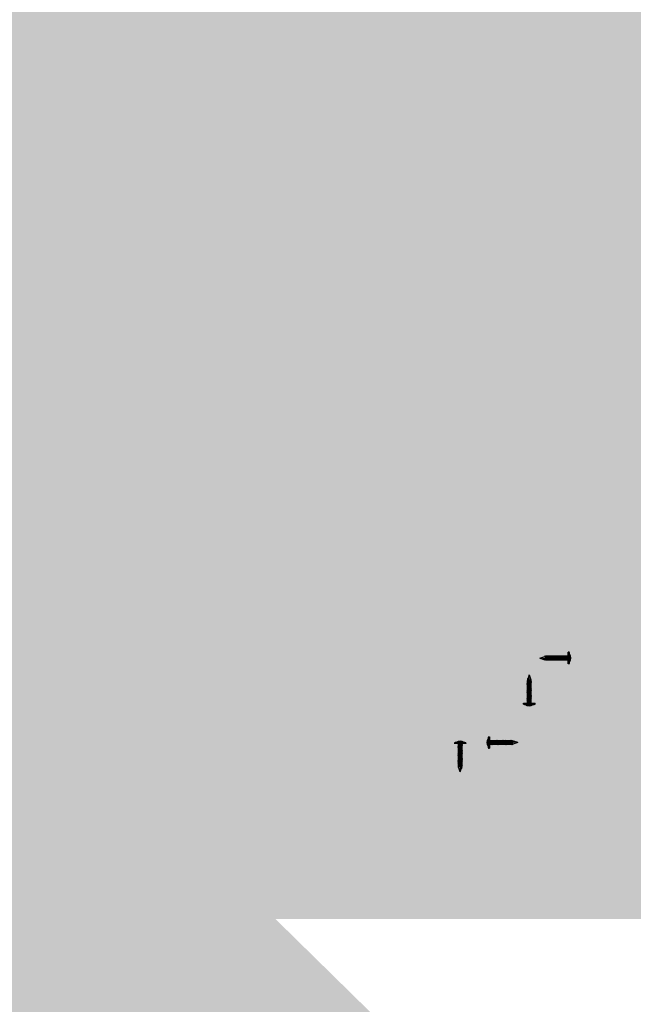
# Model space of a CAD drawing. Units: inches. Extents: x -111 to 5296, y -1116 to 1105.
# Drawn here: x 826 to 848, y -706 to -671 of the extents above; entities that cross this region are included whole.
import ezdxf

# ---------------------------------------------------------------- set-up
doc = ezdxf.new("R2010")
doc.units = ezdxf.units.IN
doc.header["$MEASUREMENT"] = 0
doc.layers.add('Substrate', color=3, linetype='Continuous')

msp = doc.modelspace()

# ---------------------------------------------------------------- hatches: boundary and pattern name
at = {"layer": 'Substrate'}
h = msp.add_hatch(dxfattribs=at)
h.set_pattern_fill('ANSI36', color=256, angle=90, style=0)
h.set_pattern_definition([(135, (128.09104, -1010.08033), (-0.243067956, 0.06629126), [0.3125, -0.0625, 0, -0.0625])])
edge = h.paths.add_edge_path()
edge.add_line((917.116, -701.934), (752.1, -701.934))
edge.add_line((916.609, -534.342), (916.61, -701.934))
edge.add_line((917.116, -534.848), (917.116, -701.934))
h = msp.add_hatch(dxfattribs=at)
h.set_pattern_fill('ANSI36', color=256, angle=90, style=0)
h.set_pattern_definition([(135, (134.65783, -1010.08033), (-0.243067956, 0.06629126), [0.3125, -0.0625, 0, -0.0625])])
edge = h.paths.add_edge_path()
edge.add_line((923.683, -701.934), (758.667, -701.934))
edge.add_line((923.176, -534.342), (923.176, -701.934))
edge.add_line((923.682, -534.848), (923.683, -701.934))
h = msp.add_hatch(dxfattribs=at)
h.set_pattern_fill('ANSI36', color=256, angle=90, style=0)
h.set_pattern_definition([(135, (63.62568, -1010.89424), (-0.243067956, 0.06629126), [0.3125, -0.0625, 0, -0.0625])])
edge = h.paths.add_edge_path()
edge.add_line((852.651, -702.748), (687.635, -702.748))
edge.add_line((852.143, -535.156), (852.144, -702.748))
edge.add_line((852.65, -535.662), (852.651, -702.748))
h = msp.add_hatch(dxfattribs=at)
h.set_pattern_fill('ANSI36', color=256, angle=90, style=0)
h.set_pattern_definition([(135, (70.19926, -1010.89424), (-0.243067956, 0.06629126), [0.3125, -0.0625, 0, -0.0625])])
edge = h.paths.add_edge_path()
edge.add_line((859.225, -702.748), (694.208, -702.748))
edge.add_line((858.717, -535.156), (858.718, -702.748))
edge.add_line((859.224, -535.662), (859.225, -702.748))
h = msp.add_hatch(dxfattribs=at)
h.set_pattern_fill('ANSI36', color=256, angle=360, style=0)
h.set_pattern_definition([(45, (415.89085, 30.11856), (0.06629126, 0.243067956), [0.3125, -0.0625, 0, -0.0625])])
edge = h.paths.add_edge_path()
edge.add_line((724.037, -758.907), (724.037, -593.89))
edge.add_line((891.63, -758.399), (724.037, -758.4))
edge.add_line((891.123, -758.906), (724.037, -758.907))
h = msp.add_hatch(dxfattribs=at)
h.set_pattern_fill('ANSI36', color=256, angle=360, style=0)
h.set_pattern_definition([(45, (415.89085, 23.55177), (0.06629126, 0.243067956), [0.3125, -0.0625, 0, -0.0625])])
edge = h.paths.add_edge_path()
edge.add_line((724.037, -765.474), (724.037, -600.457))
edge.add_line((891.63, -764.966), (724.037, -764.967))
edge.add_line((891.123, -765.473), (724.037, -765.474))

# ---------------------------------------------------------------- linework, layer by layer
for p, q in [((844.274, -693.543), (844.453, -693.49)), ((844.274, -693.543), (844.392, -693.578)), ((844.397, -693.603), (844.386, -693.543)), ((844.386, -693.543), (844.392, -693.578)), ((844.386, -693.543), (844.402, -693.581)), ((844.397, -693.603), (844.392, -693.578)), ((844.397, -693.603), (844.402, -693.581)), ((844.402, -693.581), (844.437, -693.591)), ((844.442, -693.616), (844.428, -693.543)), ((844.428, -693.543), (844.447, -693.594)), ((844.428, -693.543), (844.437, -693.591)), ((844.457, -693.466), (844.453, -693.49)), ((844.453, -693.49), (844.482, -693.603)), ((844.457, -693.466), (844.462, -693.487)), ((844.487, -693.624), (844.457, -693.466)), ((844.462, -693.487), (844.476, -693.483)), ((844.492, -693.603), (844.462, -693.487)), ((844.496, -693.483), (844.476, -693.483)), ((844.496, -693.483), (844.476, -693.483)), ((844.501, -693.461), (844.496, -693.483)), ((844.496, -693.483), (844.527, -693.603)), ((844.501, -693.461), (844.506, -693.483)), ((844.532, -693.624), (844.501, -693.461)), ((844.541, -693.483), (844.506, -693.483)), ((844.537, -693.603), (844.506, -693.483)), ((844.546, -693.461), (844.541, -693.483)), ((844.541, -693.483), (844.572, -693.603)), ((844.546, -693.461), (844.551, -693.483)), ((844.577, -693.624), (844.546, -693.461)), ((844.586, -693.483), (844.551, -693.483)), ((844.582, -693.603), (844.551, -693.483)), ((844.591, -693.461), (844.586, -693.483)), ((844.586, -693.483), (844.617, -693.603)), ((844.591, -693.461), (844.596, -693.483)), ((844.622, -693.624), (844.591, -693.461)), ((844.631, -693.483), (844.596, -693.483)), ((844.627, -693.603), (844.596, -693.483)), ((844.636, -693.461), (844.631, -693.483)), ((844.631, -693.483), (844.662, -693.603)), ((844.636, -693.461), (844.641, -693.483)), ((844.667, -693.624), (844.636, -693.461)), ((844.676, -693.483), (844.641, -693.483)), ((844.672, -693.603), (844.641, -693.483)), ((844.681, -693.461), (844.676, -693.483)), ((844.676, -693.483), (844.707, -693.603)), ((844.681, -693.461), (844.686, -693.483)), ((844.712, -693.624), (844.681, -693.461)), ((844.721, -693.483), (844.686, -693.483)), ((844.717, -693.603), (844.686, -693.483)), ((844.726, -693.461), (844.721, -693.483)), ((844.721, -693.483), (844.752, -693.603)), ((844.726, -693.461), (844.731, -693.483)), ((844.757, -693.624), (844.726, -693.461)), ((844.766, -693.483), (844.731, -693.483)), ((844.762, -693.603), (844.731, -693.483)), ((844.771, -693.461), (844.766, -693.483)), ((844.766, -693.483), (844.797, -693.603)), ((844.771, -693.461), (844.776, -693.483)), ((844.802, -693.624), (844.771, -693.461)), ((844.811, -693.483), (844.776, -693.483)), ((844.807, -693.603), (844.776, -693.483)), ((844.816, -693.461), (844.811, -693.483)), ((844.811, -693.483), (844.842, -693.603)), ((844.816, -693.461), (844.821, -693.483)), ((844.847, -693.624), (844.816, -693.461)), ((844.856, -693.483), (844.821, -693.483)), ((844.852, -693.603), (844.821, -693.483)), ((844.861, -693.461), (844.856, -693.483)), ((844.856, -693.483), (844.887, -693.603)), ((844.861, -693.461), (844.866, -693.483)), ((844.892, -693.624), (844.861, -693.461)), ((844.901, -693.483), (844.866, -693.483)), ((844.897, -693.603), (844.866, -693.483)), ((844.906, -693.461), (844.901, -693.483)), ((844.901, -693.483), (844.932, -693.603)), ((844.906, -693.461), (844.911, -693.483)), ((844.937, -693.624), (844.906, -693.461)), ((844.946, -693.483), (844.911, -693.483)), ((844.942, -693.603), (844.911, -693.483)), ((844.951, -693.461), (844.946, -693.483)), ((844.946, -693.483), (844.977, -693.603)), ((844.951, -693.461), (844.956, -693.483)), ((844.982, -693.624), (844.951, -693.461)), ((844.991, -693.483), (844.956, -693.483)), ((844.987, -693.603), (844.956, -693.483)), ((844.996, -693.461), (844.991, -693.483)), ((844.991, -693.483), (845.022, -693.603)), ((844.996, -693.461), (845.001, -693.483)), ((845.027, -693.624), (844.996, -693.461)), ((845.036, -693.483), (845.001, -693.483)), ((845.032, -693.603), (845.001, -693.483)), ((845.041, -693.461), (845.036, -693.483)), ((845.036, -693.483), (845.067, -693.603)), ((845.041, -693.461), (845.046, -693.483)), ((845.072, -693.624), (845.041, -693.461)), ((845.081, -693.483), (845.046, -693.483)), ((845.077, -693.603), (845.046, -693.483)), ((845.086, -693.461), (845.081, -693.483)), ((845.081, -693.483), (845.112, -693.603)), ((845.086, -693.461), (845.091, -693.483)), ((845.117, -693.624), (845.086, -693.461)), ((845.126, -693.483), (845.091, -693.483)), ((845.122, -693.603), (845.091, -693.483)), ((845.131, -693.461), (845.126, -693.483)), ((845.126, -693.483), (845.157, -693.603)), ((845.131, -693.461), (845.136, -693.483)), ((845.162, -693.624), (845.131, -693.461)), ((845.171, -693.483), (845.136, -693.483)), ((845.167, -693.603), (845.136, -693.483)), ((845.176, -693.461), (845.171, -693.483)), ((845.171, -693.483), (845.202, -693.603)), ((845.176, -693.461), (845.181, -693.483)), ((845.207, -693.624), (845.176, -693.461)), ((845.216, -693.483), (845.181, -693.483)), ((845.212, -693.603), (845.181, -693.483)), ((845.221, -693.461), (845.216, -693.483)), ((845.216, -693.483), (845.247, -693.603)), ((845.221, -693.461), (845.226, -693.483)), ((845.252, -693.624), (845.221, -693.461)), ((845.261, -693.483), (845.226, -693.483)), ((845.257, -693.603), (845.226, -693.483)), ((845.266, -693.461), (845.261, -693.483)), ((845.261, -693.483), (845.274, -693.532)), ((845.266, -693.461), (845.271, -693.483)), ((845.274, -693.501), (845.266, -693.461)), ((845.274, -693.483), (845.271, -693.483)), ((845.274, -693.493), (845.271, -693.483)), ((845.274, -693.746), (845.274, -693.341)), ((845.307, -693.339), (845.275, -693.339)), ((845.309, -693.746), (845.309, -693.341)), ((845.319, -693.681), (845.319, -693.405)), ((844.442, -693.616), (844.437, -693.591)), ((844.442, -693.616), (844.447, -693.594)), ((844.447, -693.594), (844.476, -693.603)), ((844.476, -693.603), (844.482, -693.603)), ((844.487, -693.624), (844.482, -693.603)), ((844.487, -693.624), (844.492, -693.603)), ((844.492, -693.603), (844.527, -693.603)), ((844.492, -693.603), (844.527, -693.603)), ((844.532, -693.624), (844.527, -693.603)), ((844.532, -693.624), (844.537, -693.603)), ((844.537, -693.603), (844.572, -693.603)), ((844.577, -693.624), (844.572, -693.603)), ((844.577, -693.624), (844.582, -693.603)), ((844.582, -693.603), (844.617, -693.603)), ((844.622, -693.624), (844.617, -693.603)), ((844.622, -693.624), (844.627, -693.603)), ((844.627, -693.603), (844.662, -693.603)), ((844.667, -693.624), (844.662, -693.603)), ((844.667, -693.624), (844.672, -693.603)), ((844.672, -693.603), (844.707, -693.603)), ((844.712, -693.624), (844.707, -693.603)), ((844.712, -693.624), (844.717, -693.603)), ((844.717, -693.603), (844.752, -693.603)), ((844.757, -693.624), (844.752, -693.603)), ((844.757, -693.624), (844.762, -693.603)), ((844.762, -693.603), (844.797, -693.603)), ((844.802, -693.624), (844.797, -693.603)), ((844.802, -693.624), (844.807, -693.603)), ((844.807, -693.603), (844.842, -693.603)), ((844.847, -693.624), (844.842, -693.603)), ((844.847, -693.624), (844.852, -693.603)), ((844.852, -693.603), (844.887, -693.603)), ((844.892, -693.624), (844.887, -693.603)), ((844.892, -693.624), (844.897, -693.603)), ((844.897, -693.603), (844.932, -693.603)), ((844.937, -693.624), (844.932, -693.603)), ((844.937, -693.624), (844.942, -693.603)), ((844.942, -693.603), (844.977, -693.603)), ((844.982, -693.624), (844.977, -693.603)), ((844.982, -693.624), (844.987, -693.603)), ((844.987, -693.603), (845.022, -693.603)), ((845.027, -693.624), (845.022, -693.603)), ((845.027, -693.624), (845.032, -693.603)), ((845.032, -693.603), (845.067, -693.603)), ((845.072, -693.624), (845.067, -693.603)), ((845.072, -693.624), (845.077, -693.603)), ((845.077, -693.603), (845.112, -693.603)), ((845.117, -693.624), (845.112, -693.603)), ((845.117, -693.624), (845.122, -693.603)), ((845.122, -693.603), (845.157, -693.603)), ((845.162, -693.624), (845.157, -693.603)), ((845.162, -693.624), (845.167, -693.603)), ((845.167, -693.603), (845.202, -693.603)), ((845.207, -693.624), (845.202, -693.603)), ((845.207, -693.624), (845.212, -693.603)), ((845.212, -693.603), (845.247, -693.603)), ((845.252, -693.624), (845.247, -693.603)), ((845.252, -693.624), (845.257, -693.603)), ((845.257, -693.603), (845.274, -693.603)), ((845.309, -693.746), (845.274, -693.746)), ((843.841, -694.26), (843.9, -694.249)), ((843.841, -694.26), (843.865, -694.254)), ((843.841, -694.26), (843.862, -694.265)), ((843.862, -694.265), (843.852, -694.299)), ((843.9, -694.249), (843.862, -694.265)), ((843.9, -694.137), (843.865, -694.254)), ((843.9, -694.249), (843.865, -694.254)), ((843.9, -694.137), (843.953, -694.316)), ((843.819, -694.35), (843.978, -694.32)), ((843.819, -694.35), (843.84, -694.345)), ((843.819, -694.35), (843.84, -694.355)), ((843.819, -694.395), (843.982, -694.364)), ((843.819, -694.395), (843.84, -694.39)), ((843.819, -694.395), (843.84, -694.4)), ((843.819, -694.44), (843.982, -694.409)), ((843.819, -694.44), (843.84, -694.435)), ((843.819, -694.44), (843.84, -694.445)), ((843.819, -694.485), (843.982, -694.454)), ((843.819, -694.485), (843.84, -694.48)), ((843.819, -694.485), (843.84, -694.49)), ((843.819, -694.53), (843.982, -694.499)), ((843.819, -694.53), (843.84, -694.525)), ((843.819, -694.53), (843.84, -694.535)), ((843.819, -694.575), (843.982, -694.544)), ((843.819, -694.575), (843.84, -694.57)), ((843.819, -694.575), (843.84, -694.58)), ((843.819, -694.62), (843.982, -694.589)), ((843.819, -694.62), (843.84, -694.615)), ((843.819, -694.62), (843.84, -694.625)), ((843.827, -694.305), (843.9, -694.291)), ((843.827, -694.305), (843.852, -694.299)), ((843.827, -694.305), (843.849, -694.31)), ((843.849, -694.31), (843.84, -694.339)), ((843.953, -694.316), (843.84, -694.345)), ((843.84, -694.355), (843.956, -694.325)), ((843.84, -694.339), (843.84, -694.345)), ((843.84, -694.355), (843.84, -694.39)), ((843.84, -694.355), (843.84, -694.39)), ((843.96, -694.359), (843.84, -694.39)), ((843.84, -694.4), (843.96, -694.369)), ((843.84, -694.4), (843.84, -694.435)), ((843.96, -694.404), (843.84, -694.435)), ((843.84, -694.445), (843.96, -694.414)), ((843.84, -694.445), (843.84, -694.48)), ((843.96, -694.449), (843.84, -694.48)), ((843.84, -694.49), (843.96, -694.459)), ((843.84, -694.49), (843.84, -694.525)), ((843.96, -694.494), (843.84, -694.525)), ((843.84, -694.535), (843.96, -694.504)), ((843.84, -694.535), (843.84, -694.57)), ((843.96, -694.539), (843.84, -694.57)), ((843.84, -694.58), (843.96, -694.549)), ((843.84, -694.58), (843.84, -694.615)), ((843.96, -694.584), (843.84, -694.615)), ((843.84, -694.625), (843.96, -694.594)), ((843.84, -694.625), (843.84, -694.66)), ((843.9, -694.291), (843.849, -694.31)), ((843.9, -694.291), (843.852, -694.299)), ((843.978, -694.32), (843.953, -694.316)), ((843.978, -694.32), (843.956, -694.325)), ((843.956, -694.325), (843.96, -694.339)), ((843.96, -694.359), (843.96, -694.339)), ((843.96, -694.359), (843.96, -694.339)), ((843.982, -694.364), (843.96, -694.359)), ((843.982, -694.364), (843.96, -694.369)), ((843.96, -694.404), (843.96, -694.369)), ((843.982, -694.409), (843.96, -694.404)), ((843.982, -694.409), (843.96, -694.414)), ((843.96, -694.449), (843.96, -694.414)), ((843.982, -694.454), (843.96, -694.449)), ((843.982, -694.454), (843.96, -694.459)), ((843.96, -694.494), (843.96, -694.459)), ((843.982, -694.499), (843.96, -694.494)), ((843.982, -694.499), (843.96, -694.504)), ((843.96, -694.539), (843.96, -694.504)), ((843.982, -694.544), (843.96, -694.539)), ((843.982, -694.544), (843.96, -694.549)), ((843.96, -694.584), (843.96, -694.549)), ((843.982, -694.589), (843.96, -694.584)), ((843.982, -694.589), (843.96, -694.594)), ((843.96, -694.629), (843.96, -694.594)), ((843.819, -694.665), (843.982, -694.634)), ((843.819, -694.665), (843.84, -694.66)), ((843.819, -694.665), (843.84, -694.67)), ((843.819, -694.71), (843.982, -694.679)), ((843.819, -694.71), (843.84, -694.705)), ((843.819, -694.71), (843.84, -694.715)), ((843.819, -694.755), (843.982, -694.724)), ((843.819, -694.755), (843.84, -694.75)), ((843.819, -694.755), (843.84, -694.76)), ((843.819, -694.8), (843.982, -694.769)), ((843.819, -694.8), (843.84, -694.795)), ((843.819, -694.8), (843.84, -694.805)), ((843.819, -694.845), (843.982, -694.814)), ((843.819, -694.845), (843.84, -694.84)), ((843.819, -694.845), (843.84, -694.85)), ((843.819, -694.89), (843.982, -694.859)), ((843.819, -694.89), (843.84, -694.885)), ((843.819, -694.89), (843.84, -694.895)), ((843.819, -694.935), (843.982, -694.904)), ((843.819, -694.935), (843.84, -694.93)), ((843.819, -694.935), (843.84, -694.94)), ((843.819, -694.98), (843.982, -694.949)), ((843.819, -694.98), (843.84, -694.975)), ((843.96, -694.629), (843.84, -694.66)), ((843.84, -694.67), (843.96, -694.639)), ((843.84, -694.67), (843.84, -694.705)), ((843.96, -694.674), (843.84, -694.705)), ((843.84, -694.715), (843.96, -694.684)), ((843.84, -694.715), (843.84, -694.75)), ((843.96, -694.719), (843.84, -694.75)), ((843.84, -694.76), (843.96, -694.729)), ((843.84, -694.76), (843.84, -694.795)), ((843.96, -694.764), (843.84, -694.795)), ((843.84, -694.805), (843.96, -694.774)), ((843.84, -694.805), (843.84, -694.84)), ((843.96, -694.809), (843.84, -694.84)), ((843.84, -694.85), (843.96, -694.819)), ((843.84, -694.85), (843.84, -694.885)), ((843.96, -694.854), (843.84, -694.885)), ((843.84, -694.895), (843.96, -694.864)), ((843.84, -694.895), (843.84, -694.93)), ((843.96, -694.899), (843.84, -694.93)), ((843.84, -694.94), (843.96, -694.909)), ((843.84, -694.94), (843.84, -694.975)), ((843.96, -694.944), (843.84, -694.975)), ((843.84, -694.985), (843.96, -694.954)), ((843.982, -694.634), (843.96, -694.629)), ((843.982, -694.634), (843.96, -694.639)), ((843.96, -694.674), (843.96, -694.639)), ((843.982, -694.679), (843.96, -694.674)), ((843.982, -694.679), (843.96, -694.684)), ((843.96, -694.719), (843.96, -694.684)), ((843.982, -694.724), (843.96, -694.719)), ((843.982, -694.724), (843.96, -694.729)), ((843.96, -694.764), (843.96, -694.729)), ((843.982, -694.769), (843.96, -694.764)), ((843.982, -694.769), (843.96, -694.774)), ((843.96, -694.809), (843.96, -694.774)), ((843.982, -694.814), (843.96, -694.809)), ((843.982, -694.814), (843.96, -694.819)), ((843.96, -694.854), (843.96, -694.819)), ((843.982, -694.859), (843.96, -694.854)), ((843.982, -694.859), (843.96, -694.864)), ((843.96, -694.899), (843.96, -694.864)), ((843.982, -694.904), (843.96, -694.899)), ((843.982, -694.904), (843.96, -694.909)), ((843.96, -694.944), (843.96, -694.909)), ((843.982, -694.949), (843.96, -694.944)), ((843.982, -694.949), (843.96, -694.954)), ((843.96, -694.989), (843.96, -694.954)), ((843.697, -695.137), (844.102, -695.137)), ((843.697, -695.172), (843.697, -695.137)), ((843.697, -695.172), (844.102, -695.172)), ((843.763, -695.181), (844.038, -695.181)), ((843.819, -694.98), (843.84, -694.985)), ((843.819, -695.025), (843.982, -694.994)), ((843.819, -695.025), (843.84, -695.02)), ((843.819, -695.025), (843.84, -695.03)), ((843.819, -695.07), (843.982, -695.039)), ((843.819, -695.07), (843.84, -695.065)), ((843.819, -695.07), (843.84, -695.075)), ((843.819, -695.115), (843.982, -695.084)), ((843.819, -695.115), (843.84, -695.11)), ((843.819, -695.115), (843.84, -695.12)), ((843.84, -694.985), (843.84, -695.02)), ((843.96, -694.989), (843.84, -695.02)), ((843.84, -695.03), (843.96, -694.999)), ((843.84, -695.03), (843.84, -695.065)), ((843.96, -695.034), (843.84, -695.065)), ((843.84, -695.075), (843.96, -695.044)), ((843.84, -695.075), (843.84, -695.11)), ((843.96, -695.079), (843.84, -695.11)), ((843.84, -695.12), (843.96, -695.089)), ((843.84, -695.12), (843.84, -695.137)), ((843.96, -695.124), (843.912, -695.137)), ((843.942, -695.137), (843.982, -695.129)), ((843.95, -695.137), (843.96, -695.134)), ((843.982, -694.994), (843.96, -694.989)), ((843.982, -694.994), (843.96, -694.999)), ((843.96, -695.034), (843.96, -694.999)), ((843.982, -695.039), (843.96, -695.034)), ((843.982, -695.039), (843.96, -695.044)), ((843.96, -695.079), (843.96, -695.044)), ((843.982, -695.084), (843.96, -695.079)), ((843.982, -695.084), (843.96, -695.089)), ((843.96, -695.124), (843.96, -695.089)), ((843.982, -695.129), (843.96, -695.124)), ((843.982, -695.129), (843.96, -695.134)), ((843.96, -695.137), (843.96, -695.134)), ((844.104, -695.17), (844.104, -695.138)), ((842.459, -696.322), (842.459, -696.727)), ((842.459, -696.322), (842.494, -696.322)), ((842.494, -696.322), (842.494, -696.727)), ((841.256, -696.532), (841.256, -696.564)), ((841.663, -696.53), (841.257, -696.53)), ((841.663, -696.565), (841.257, -696.565)), ((841.597, -696.521), (841.321, -696.521)), ((841.417, -696.565), (841.378, -696.573)), ((841.378, -696.573), (841.399, -696.568)), ((841.378, -696.573), (841.399, -696.578)), ((841.541, -696.587), (841.378, -696.618)), ((841.378, -696.618), (841.399, -696.613)), ((841.378, -696.618), (841.399, -696.623)), ((841.541, -696.632), (841.378, -696.663)), ((841.378, -696.663), (841.399, -696.658)), ((841.378, -696.663), (841.399, -696.668)), ((841.541, -696.677), (841.378, -696.708)), ((841.378, -696.708), (841.399, -696.703)), ((841.378, -696.708), (841.399, -696.713)), ((841.399, -696.565), (841.399, -696.568)), ((841.409, -696.565), (841.399, -696.568)), ((841.399, -696.578), (841.448, -696.565)), ((841.399, -696.578), (841.399, -696.613)), ((841.519, -696.582), (841.399, -696.613)), ((841.399, -696.623), (841.519, -696.592)), ((841.399, -696.623), (841.399, -696.658)), ((841.519, -696.627), (841.399, -696.658)), ((841.399, -696.668), (841.519, -696.637)), ((841.399, -696.668), (841.399, -696.703)), ((841.519, -696.672), (841.399, -696.703)), ((841.399, -696.713), (841.519, -696.682)), ((841.399, -696.713), (841.399, -696.748)), ((841.519, -696.582), (841.519, -696.565)), ((841.541, -696.587), (841.519, -696.582)), ((841.541, -696.587), (841.519, -696.592)), ((841.519, -696.627), (841.519, -696.592)), ((841.541, -696.632), (841.519, -696.627)), ((841.541, -696.632), (841.519, -696.637)), ((841.519, -696.672), (841.519, -696.637)), ((841.541, -696.677), (841.519, -696.672)), ((841.541, -696.677), (841.519, -696.682)), ((841.519, -696.717), (841.519, -696.682)), ((841.663, -696.53), (841.663, -696.565)), ((842.449, -696.388), (842.449, -696.663)), ((842.51, -696.465), (842.494, -696.465)), ((842.506, -696.585), (842.494, -696.537)), ((842.494, -696.567), (842.501, -696.607)), ((842.494, -696.575), (842.496, -696.585)), ((842.494, -696.585), (842.496, -696.585)), ((842.501, -696.607), (842.496, -696.585)), ((842.501, -696.607), (842.506, -696.585)), ((842.506, -696.585), (842.541, -696.585)), ((842.515, -696.444), (842.51, -696.465)), ((842.51, -696.465), (842.541, -696.585)), ((842.515, -696.444), (842.52, -696.465)), ((842.515, -696.444), (842.546, -696.607)), ((842.555, -696.465), (842.52, -696.465)), ((842.551, -696.585), (842.52, -696.465)), ((842.546, -696.607), (842.541, -696.585)), ((842.546, -696.607), (842.551, -696.585)), ((842.551, -696.585), (842.586, -696.585)), ((842.56, -696.444), (842.555, -696.465)), ((842.555, -696.465), (842.586, -696.585)), ((842.56, -696.444), (842.565, -696.465)), ((842.56, -696.444), (842.591, -696.607)), ((842.6, -696.465), (842.565, -696.465)), ((842.596, -696.585), (842.565, -696.465)), ((842.591, -696.607), (842.586, -696.585)), ((842.591, -696.607), (842.596, -696.585)), ((842.596, -696.585), (842.631, -696.585)), ((842.605, -696.444), (842.6, -696.465)), ((842.6, -696.465), (842.631, -696.585)), ((842.605, -696.444), (842.61, -696.465)), ((842.605, -696.444), (842.636, -696.607)), ((842.645, -696.465), (842.61, -696.465)), ((842.641, -696.585), (842.61, -696.465)), ((842.636, -696.607), (842.631, -696.585)), ((842.636, -696.607), (842.641, -696.585)), ((842.641, -696.585), (842.676, -696.585)), ((842.65, -696.444), (842.645, -696.465)), ((842.645, -696.465), (842.676, -696.585)), ((842.65, -696.444), (842.655, -696.465)), ((842.65, -696.444), (842.681, -696.607)), ((842.69, -696.465), (842.655, -696.465)), ((842.686, -696.585), (842.655, -696.465)), ((842.681, -696.607), (842.676, -696.585)), ((842.681, -696.607), (842.686, -696.585)), ((842.686, -696.585), (842.721, -696.585)), ((842.695, -696.444), (842.69, -696.465)), ((842.69, -696.465), (842.721, -696.585)), ((842.695, -696.444), (842.7, -696.465)), ((842.695, -696.444), (842.726, -696.607)), ((842.735, -696.465), (842.7, -696.465)), ((842.731, -696.585), (842.7, -696.465)), ((842.726, -696.607), (842.721, -696.585)), ((842.726, -696.607), (842.731, -696.585)), ((842.731, -696.585), (842.766, -696.585)), ((842.74, -696.444), (842.735, -696.465)), ((842.735, -696.465), (842.766, -696.585)), ((842.74, -696.444), (842.745, -696.465)), ((842.74, -696.444), (842.771, -696.607)), ((842.78, -696.465), (842.745, -696.465)), ((842.776, -696.585), (842.745, -696.465)), ((842.771, -696.607), (842.766, -696.585)), ((842.771, -696.607), (842.776, -696.585)), ((842.776, -696.585), (842.811, -696.585)), ((842.785, -696.444), (842.78, -696.465)), ((842.78, -696.465), (842.811, -696.585)), ((842.785, -696.444), (842.79, -696.465)), ((842.785, -696.444), (842.816, -696.607)), ((842.825, -696.465), (842.79, -696.465)), ((842.821, -696.585), (842.79, -696.465)), ((842.816, -696.607), (842.811, -696.585)), ((842.816, -696.607), (842.821, -696.585)), ((842.821, -696.585), (842.856, -696.585)), ((842.83, -696.444), (842.825, -696.465)), ((842.825, -696.465), (842.856, -696.585)), ((842.83, -696.444), (842.835, -696.465)), ((842.83, -696.444), (842.861, -696.607)), ((842.87, -696.465), (842.835, -696.465)), ((842.866, -696.585), (842.835, -696.465)), ((842.861, -696.607), (842.856, -696.585)), ((842.861, -696.607), (842.866, -696.585)), ((842.866, -696.585), (842.901, -696.585)), ((842.875, -696.444), (842.87, -696.465)), ((842.87, -696.465), (842.901, -696.585)), ((842.875, -696.444), (842.88, -696.465)), ((842.875, -696.444), (842.906, -696.607)), ((842.915, -696.465), (842.88, -696.465)), ((842.911, -696.585), (842.88, -696.465)), ((842.906, -696.607), (842.901, -696.585)), ((842.906, -696.607), (842.911, -696.585)), ((842.911, -696.585), (842.946, -696.585)), ((842.92, -696.444), (842.915, -696.465)), ((842.915, -696.465), (842.946, -696.585)), ((842.92, -696.444), (842.925, -696.465)), ((842.92, -696.444), (842.951, -696.607)), ((842.96, -696.465), (842.925, -696.465)), ((842.956, -696.585), (842.925, -696.465)), ((842.951, -696.607), (842.946, -696.585)), ((842.951, -696.607), (842.956, -696.585)), ((842.956, -696.585), (842.991, -696.585)), ((842.965, -696.444), (842.96, -696.465)), ((842.96, -696.465), (842.991, -696.585)), ((842.965, -696.444), (842.97, -696.465)), ((842.965, -696.444), (842.996, -696.607)), ((843.005, -696.465), (842.97, -696.465)), ((843.001, -696.585), (842.97, -696.465)), ((842.996, -696.607), (842.991, -696.585)), ((842.996, -696.607), (843.001, -696.585)), ((843.001, -696.585), (843.036, -696.585)), ((843.01, -696.444), (843.005, -696.465)), ((843.005, -696.465), (843.036, -696.585)), ((843.01, -696.444), (843.015, -696.465)), ((843.01, -696.444), (843.041, -696.607)), ((843.05, -696.465), (843.015, -696.465)), ((843.046, -696.585), (843.015, -696.465)), ((843.041, -696.607), (843.036, -696.585)), ((843.041, -696.607), (843.046, -696.585)), ((843.046, -696.585), (843.081, -696.585)), ((843.055, -696.444), (843.05, -696.465)), ((843.05, -696.465), (843.081, -696.585)), ((843.055, -696.444), (843.06, -696.465)), ((843.055, -696.444), (843.086, -696.607)), ((843.095, -696.465), (843.06, -696.465)), ((843.091, -696.585), (843.06, -696.465)), ((843.086, -696.607), (843.081, -696.585)), ((843.086, -696.607), (843.091, -696.585)), ((843.091, -696.585), (843.126, -696.585)), ((843.1, -696.444), (843.095, -696.465)), ((843.095, -696.465), (843.126, -696.585)), ((843.1, -696.444), (843.105, -696.465)), ((843.1, -696.444), (843.131, -696.607)), ((843.14, -696.465), (843.105, -696.465)), ((843.136, -696.585), (843.105, -696.465)), ((843.131, -696.607), (843.126, -696.585)), ((843.131, -696.607), (843.136, -696.585)), ((843.136, -696.585), (843.171, -696.585)), ((843.145, -696.444), (843.14, -696.465)), ((843.14, -696.465), (843.171, -696.585)), ((843.145, -696.444), (843.15, -696.465)), ((843.145, -696.444), (843.176, -696.607)), ((843.185, -696.465), (843.15, -696.465)), ((843.181, -696.585), (843.15, -696.465)), ((843.176, -696.607), (843.171, -696.585)), ((843.176, -696.607), (843.181, -696.585)), ((843.181, -696.585), (843.216, -696.585)), ((843.19, -696.444), (843.185, -696.465)), ((843.185, -696.465), (843.216, -696.585)), ((843.19, -696.444), (843.195, -696.465)), ((843.19, -696.444), (843.221, -696.607)), ((843.226, -696.585), (843.195, -696.465)), ((843.23, -696.465), (843.195, -696.465)), ((843.221, -696.607), (843.216, -696.585)), ((843.221, -696.607), (843.226, -696.585)), ((843.226, -696.585), (843.261, -696.585)), ((843.235, -696.444), (843.23, -696.465)), ((843.23, -696.465), (843.261, -696.585)), ((843.235, -696.444), (843.24, -696.465)), ((843.235, -696.444), (843.266, -696.607)), ((843.275, -696.465), (843.24, -696.465)), ((843.275, -696.465), (843.24, -696.465)), ((843.271, -696.585), (843.24, -696.465)), ((843.266, -696.607), (843.261, -696.585)), ((843.266, -696.607), (843.271, -696.585)), ((843.271, -696.585), (843.291, -696.585)), ((843.271, -696.585), (843.291, -696.585)), ((843.28, -696.444), (843.275, -696.465)), ((843.275, -696.465), (843.305, -696.581)), ((843.28, -696.444), (843.285, -696.465)), ((843.28, -696.444), (843.31, -696.603)), ((843.291, -696.465), (843.285, -696.465)), ((843.314, -696.578), (843.285, -696.465)), ((843.32, -696.474), (843.291, -696.465)), ((843.305, -696.581), (843.291, -696.585)), ((843.31, -696.603), (843.305, -696.581)), ((843.31, -696.603), (843.314, -696.578)), ((843.494, -696.525), (843.314, -696.578)), ((843.325, -696.452), (843.32, -696.474)), ((843.339, -696.525), (843.32, -696.474)), ((843.325, -696.452), (843.331, -696.477)), ((843.325, -696.452), (843.339, -696.525)), ((843.365, -696.487), (843.331, -696.477)), ((843.339, -696.525), (843.331, -696.477)), ((843.37, -696.466), (843.365, -696.487)), ((843.381, -696.525), (843.365, -696.487)), ((843.37, -696.466), (843.376, -696.49)), ((843.37, -696.466), (843.381, -696.525)), ((843.494, -696.525), (843.376, -696.49)), ((843.381, -696.525), (843.376, -696.49)), ((841.541, -696.722), (841.378, -696.753)), ((841.378, -696.753), (841.399, -696.748)), ((841.378, -696.753), (841.399, -696.758)), ((841.541, -696.767), (841.378, -696.798)), ((841.378, -696.798), (841.399, -696.793)), ((841.378, -696.798), (841.399, -696.803)), ((841.541, -696.812), (841.378, -696.843)), ((841.378, -696.843), (841.399, -696.838)), ((841.378, -696.843), (841.399, -696.848)), ((841.541, -696.857), (841.378, -696.888)), ((841.378, -696.888), (841.399, -696.883)), ((841.378, -696.888), (841.399, -696.893)), ((841.541, -696.902), (841.378, -696.933)), ((841.378, -696.933), (841.399, -696.928)), ((841.378, -696.933), (841.399, -696.938)), ((841.541, -696.947), (841.378, -696.978)), ((841.378, -696.978), (841.399, -696.973)), ((841.378, -696.978), (841.399, -696.983)), ((841.541, -696.992), (841.378, -697.023)), ((841.378, -697.023), (841.399, -697.018)), ((841.378, -697.023), (841.399, -697.028)), ((841.541, -697.037), (841.378, -697.068)), ((841.519, -696.717), (841.399, -696.748)), ((841.399, -696.758), (841.519, -696.727)), ((841.399, -696.758), (841.399, -696.793)), ((841.519, -696.762), (841.399, -696.793)), ((841.399, -696.803), (841.519, -696.772)), ((841.399, -696.803), (841.399, -696.838)), ((841.519, -696.807), (841.399, -696.838)), ((841.399, -696.848), (841.519, -696.817)), ((841.399, -696.848), (841.399, -696.883)), ((841.519, -696.852), (841.399, -696.883)), ((841.399, -696.893), (841.519, -696.862)), ((841.399, -696.893), (841.399, -696.928)), ((841.519, -696.897), (841.399, -696.928)), ((841.399, -696.938), (841.519, -696.907)), ((841.399, -696.938), (841.399, -696.973)), ((841.519, -696.942), (841.399, -696.973)), ((841.399, -696.983), (841.519, -696.952)), ((841.399, -696.983), (841.399, -697.018)), ((841.519, -696.987), (841.399, -697.018)), ((841.399, -697.028), (841.519, -696.997)), ((841.399, -697.028), (841.399, -697.063)), ((841.519, -697.032), (841.399, -697.063)), ((841.399, -697.073), (841.519, -697.042)), ((841.541, -696.722), (841.519, -696.717)), ((841.541, -696.722), (841.519, -696.727)), ((841.519, -696.762), (841.519, -696.727)), ((841.541, -696.767), (841.519, -696.762)), ((841.541, -696.767), (841.519, -696.772)), ((841.519, -696.807), (841.519, -696.772)), ((841.541, -696.812), (841.519, -696.807)), ((841.541, -696.812), (841.519, -696.817)), ((841.519, -696.852), (841.519, -696.817)), ((841.541, -696.857), (841.519, -696.852)), ((841.541, -696.857), (841.519, -696.862)), ((841.519, -696.897), (841.519, -696.862)), ((841.541, -696.902), (841.519, -696.897)), ((841.541, -696.902), (841.519, -696.907)), ((841.519, -696.942), (841.519, -696.907)), ((841.541, -696.947), (841.519, -696.942)), ((841.541, -696.947), (841.519, -696.952)), ((841.519, -696.987), (841.519, -696.952)), ((841.541, -696.992), (841.519, -696.987)), ((841.541, -696.992), (841.519, -696.997)), ((841.519, -697.032), (841.519, -696.997)), ((841.541, -697.037), (841.519, -697.032)), ((841.541, -697.037), (841.519, -697.042)), ((841.519, -697.077), (841.519, -697.042)), ((842.46, -696.729), (842.492, -696.729)), ((841.378, -697.068), (841.399, -697.063)), ((841.378, -697.068), (841.399, -697.073)), ((841.541, -697.082), (841.378, -697.113)), ((841.378, -697.113), (841.399, -697.108)), ((841.378, -697.113), (841.399, -697.118)), ((841.541, -697.127), (841.378, -697.158)), ((841.378, -697.158), (841.399, -697.153)), ((841.378, -697.158), (841.399, -697.163)), ((841.541, -697.172), (841.378, -697.203)), ((841.378, -697.203), (841.399, -697.198)), ((841.378, -697.203), (841.399, -697.208)), ((841.541, -697.217), (841.378, -697.248)), ((841.378, -697.248), (841.399, -697.243)), ((841.378, -697.248), (841.399, -697.253)), ((841.541, -697.262), (841.378, -697.293)), ((841.378, -697.293), (841.399, -697.288)), ((841.378, -697.293), (841.399, -697.298)), ((841.541, -697.307), (841.378, -697.338)), ((841.378, -697.338), (841.399, -697.333)), ((841.378, -697.338), (841.399, -697.343)), ((841.541, -697.352), (841.382, -697.382)), ((841.382, -697.382), (841.403, -697.377)), ((841.382, -697.382), (841.406, -697.386)), ((841.399, -697.073), (841.399, -697.108)), ((841.519, -697.077), (841.399, -697.108)), ((841.399, -697.118), (841.519, -697.087)), ((841.399, -697.118), (841.399, -697.153)), ((841.519, -697.122), (841.399, -697.153)), ((841.399, -697.163), (841.519, -697.132)), ((841.399, -697.163), (841.399, -697.198)), ((841.519, -697.167), (841.399, -697.198)), ((841.399, -697.208), (841.519, -697.177)), ((841.399, -697.208), (841.399, -697.243)), ((841.519, -697.212), (841.399, -697.243)), ((841.399, -697.253), (841.519, -697.222)), ((841.399, -697.253), (841.399, -697.288)), ((841.519, -697.257), (841.399, -697.288)), ((841.399, -697.298), (841.519, -697.267)), ((841.399, -697.298), (841.399, -697.333)), ((841.519, -697.302), (841.399, -697.333)), ((841.399, -697.343), (841.519, -697.312)), ((841.399, -697.343), (841.399, -697.363)), ((841.399, -697.343), (841.399, -697.363)), ((841.403, -697.377), (841.399, -697.363)), ((841.519, -697.347), (841.403, -697.377)), ((841.406, -697.386), (841.519, -697.357)), ((841.459, -697.565), (841.406, -697.386)), ((841.459, -697.411), (841.511, -697.392)), ((841.532, -697.397), (841.459, -697.411)), ((841.459, -697.411), (841.507, -697.403)), ((841.497, -697.437), (841.507, -697.403)), ((841.532, -697.397), (841.507, -697.403)), ((841.511, -697.392), (841.519, -697.363)), ((841.532, -697.397), (841.511, -697.392)), ((841.541, -697.082), (841.519, -697.077)), ((841.541, -697.082), (841.519, -697.087)), ((841.519, -697.122), (841.519, -697.087)), ((841.541, -697.127), (841.519, -697.122)), ((841.541, -697.127), (841.519, -697.132)), ((841.519, -697.167), (841.519, -697.132)), ((841.541, -697.172), (841.519, -697.167)), ((841.541, -697.172), (841.519, -697.177)), ((841.519, -697.212), (841.519, -697.177)), ((841.541, -697.217), (841.519, -697.212)), ((841.541, -697.217), (841.519, -697.222)), ((841.519, -697.257), (841.519, -697.222)), ((841.541, -697.262), (841.519, -697.257)), ((841.541, -697.262), (841.519, -697.267)), ((841.519, -697.302), (841.519, -697.267)), ((841.541, -697.307), (841.519, -697.302)), ((841.541, -697.307), (841.519, -697.312)), ((841.519, -697.347), (841.519, -697.312)), ((841.519, -697.347), (841.519, -697.312)), ((841.541, -697.352), (841.519, -697.347)), ((841.541, -697.352), (841.519, -697.357)), ((841.519, -697.363), (841.519, -697.357)), ((841.459, -697.453), (841.497, -697.437)), ((841.519, -697.442), (841.459, -697.453)), ((841.459, -697.565), (841.494, -697.448)), ((841.459, -697.453), (841.494, -697.448)), ((841.519, -697.442), (841.494, -697.448)), ((841.519, -697.442), (841.497, -697.437))]:
    msp.add_line(p, q)
for centre, radius, start, end in [((845.275, -693.341), 0.0015, 90, 180), ((845.307, -693.341), 0.0015, 0, 90), ((845.054, -693.413), 0.265, 1.6416, 15.7453), ((845.131, -693.543), 0.233, 323.6856, 36.3144), ((845.025, -693.671), 0.294, 345, 358.004), ((843.773, -694.888), 0.294, 255, 268.004), ((843.9, -694.994), 0.233, 233.6856, 306.3144), ((844.031, -694.917), 0.265, 271.6416, 285.7453), ((844.102, -695.138), 0.0015, 0, 90), ((844.102, -695.17), 0.0015, 270, 0), ((842.742, -696.398), 0.294, 165, 178.004), ((841.257, -696.532), 0.0015, 90, 180), ((841.257, -696.564), 0.0015, 180, 270), ((841.329, -696.785), 0.265, 91.6416, 105.7453), ((841.459, -696.708), 0.233, 53.6856, 126.3144), ((841.587, -696.814), 0.294, 75, 88.004), ((842.636, -696.525), 0.233, 143.6856, 216.3144), ((842.713, -696.655), 0.265, 181.6416, 195.7453), ((842.46, -696.727), 0.0015, 180, 270), ((842.492, -696.727), 0.0015, 270, 0)]:
    msp.add_arc(centre, radius, start, end)

doc.saveas('drawing.dxf')
